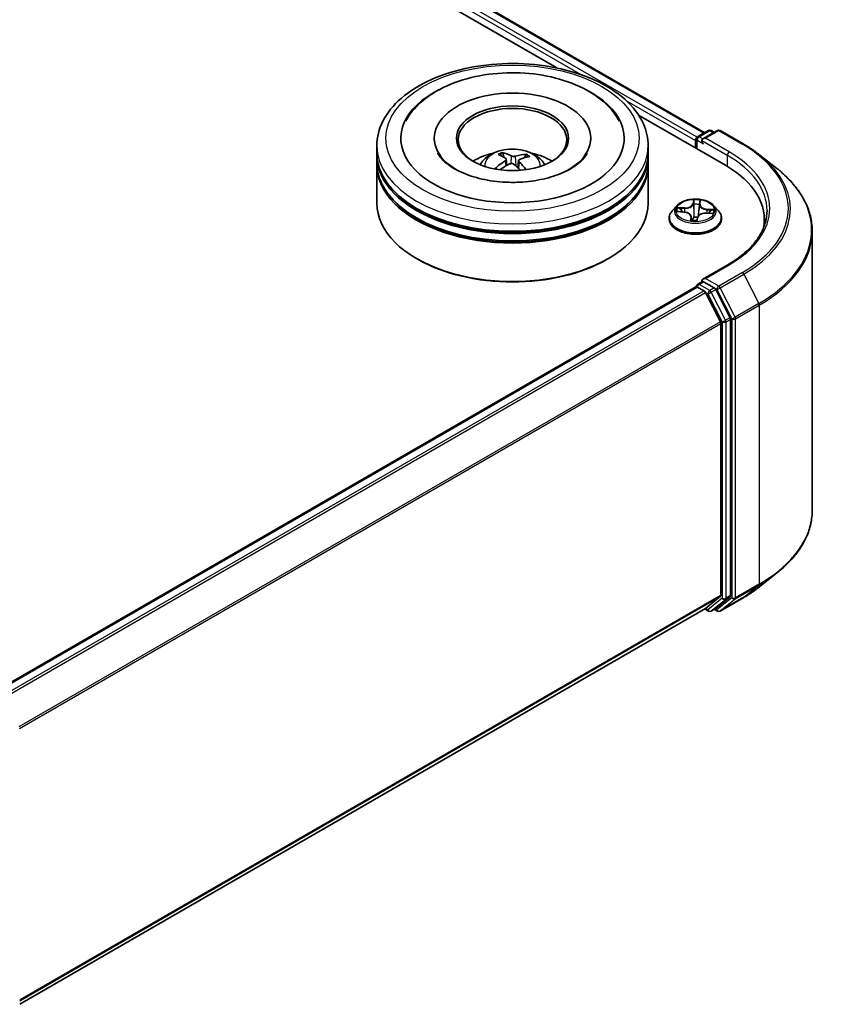
# Model space of a CAD drawing. Units: millimetres. Extents: x 0 to 7088, y 0 to 1264.
# Drawn here: x 84 to 95, y 97 to 111 of the extents above; entities that cross this region are included whole.
import ezdxf

# ---------------------------------------------------------------- set-up
doc = ezdxf.new("R2010")
doc.units = ezdxf.units.MM
doc.layers.add('Visible (ISO)', color=7, linetype='Continuous', lineweight=35)
doc.layers.add('Visible Narrow (ISO)', color=7, linetype='Continuous', lineweight=25)

msp = doc.modelspace()

# ---------------------------------------------------------------- linework, layer by layer
at = {"layer": 'Visible (ISO)'}
for p, q in [((59.66512, 128.89757), (93.24278, 109.5115)), ((59.5024, 128.7074), (91.20118, 110.4061)), ((92.32983, 109.75447), (93.5292, 109.06201)), ((93.14806, 109.45681), (93.29466, 109.54145)), ((93.41848, 109.5415), (93.2177, 109.42557)), ((93.33216, 109.54145), (93.37529, 109.51656)), ((93.45598, 109.5415), (93.78302, 109.35268)), ((88.71087, 109.23042), (88.71087, 109.33248)), ((89.50462, 109.43454), (89.50462, 109.41004)), ((91.66712, 109.43454), (91.66712, 109.41004)), ((92.46087, 109.23042), (92.46087, 109.33248)), ((93.11378, 109.40392), (93.11378, 109.30186)), ((93.12931, 109.42433), (93.12931, 109.29289)), ((88.71087, 109.09774), (88.71087, 109.1998)), ((90.46683, 109.17331), (90.45525, 109.22134)), ((90.76598, 109.19969), (90.75449, 109.16624)), ((92.46087, 109.09774), (92.46087, 109.1998)), ((94.00636, 109.20196), (94.24274, 109.01484)), ((88.71087, 108.53639), (88.71087, 109.06712)), ((90.50086, 109.14504), (90.50992, 109.06069)), ((90.67088, 109.12752), (90.66014, 109.02739)), ((92.46087, 108.53639), (92.46087, 109.06712)), ((92.85743, 108.50164), (92.79542, 108.43247)), ((93.17202, 108.51579), (93.16267, 108.42869)), ((93.17213, 108.5167), (93.17671, 108.55216)), ((93.37013, 108.50164), (93.43213, 108.43247)), ((92.8744, 108.41976), (92.95479, 108.41466)), ((93.26416, 108.3982), (93.34485, 108.39473)), ((92.75128, 108.32206), (92.75128, 108.32622)), ((93.05553, 108.35163), (93.06098, 108.30082)), ((93.13685, 108.30249), (93.14367, 108.33838)), ((93.47628, 108.32206), (93.47628, 108.32622)), ((94.06739, 108.31186), (94.06739, 108.22318)), ((94.72989, 108.14768), (94.72989, 104.29149)), ((89.27772, 107.76072), (89.26005, 107.77093)), ((91.89402, 107.76072), (91.9117, 107.77093)), ((93.56349, 107.68603), (93.2177, 107.48639)), ((93.14806, 107.41557), (93.21109, 107.45196)), ((93.37529, 107.36479), (93.22868, 107.44943)), ((83.40872, 101.77214), (93.12154, 107.37985)), ((93.12931, 107.38158), (93.12931, 107.38309)), ((93.14029, 107.37799), (93.23394, 107.32392)), ((93.46118, 106.89505), (93.25431, 107.30115)), ((93.59377, 106.95312), (93.39566, 107.34201)), ((93.46733, 106.8719), (93.46733, 103.11778)), ((93.59991, 103.11074), (93.59991, 106.92997)), ((94.00636, 103.23721), (94.24274, 103.42433)), ((93.25431, 102.93451), (93.46118, 103.10172)), ((93.39566, 102.93455), (93.59377, 103.09468)), ((93.45598, 102.89768), (93.78302, 103.08649)), ((83.77327, 97.46045), (93.25269, 102.9334)), ((93.24278, 102.92767), (93.29466, 102.89772)), ((93.33216, 102.89772), (93.39404, 102.93344)), ((93.41848, 102.89768), (93.37529, 102.92262))]:
    msp.add_line(p, q, dxfattribs=at)
for centre, start, end in [((93.16681, 109.42433), 120, 180), ((93.31341, 109.50898), 60, 120), ((93.43723, 109.50902), 60, 120), ((93.16681, 107.38309), 120, 180), ((93.31341, 102.93019), 240, 300), ((93.43723, 102.93015), 240, 300)]:
    msp.add_arc(centre, 0.0375, start, end, dxfattribs=at)
for centre, major_axis, ratio, start_param, end_param in [((90.58587, 109.43454), (1.54375, 0), 0.57735027, 2.28770637, 7.13707159), ((90.58587, 109.43454), (1.08125, 0), 0.57735027, 5.47106557, 10.23689769), ((90.58587, 109.41413), (-0.75, 0), 0.57735027, 2.37272528, 7.05205268), ((93.14029, 109.41923), (0.01875, 0.03248), 0.57735027, 0.86676374, 2.35619449), ((93.2552, 109.40392), (-0.05303, 0), 0.57735027, 4.71238898, 6.28318531), ((93.22868, 109.38861), (-0.01875, 0.03248), 0.57735027, 0.78539816, 2.35619449), ((90.58587, 109.1998), (1.875, 0), 0.57735027, 3.12745005, 6.29732791), ((90.58587, 109.23042), (-1.875, 0), 0.57735027, 0, 3.14159265), ((90.58587, 108.82217), (-0.75, 0), 0.57735027, 5.07628371, 5.53058844), ((90.60015, 108.48222), (0.36003, -0.72817), 0.4183613, 2.50116909, 2.74015338), ((90.57269, 108.46978), (-0.30695, 0.75208), 0.58454307, 5.67905974, 5.91804403), ((90.59594, 108.46816), (-0.46357, -0.66705), 0.71510582, 3.62995441, 3.8689387), ((90.57439, 108.48401), (0.49625, 0.64311), 0.56303829, 0.52055576, 0.75954005), ((90.58587, 108.82217), (-0.75, 0), 0.57735027, 3.89418952, 4.34849425), ((90.58587, 109.06712), (1.875, 0), 0.57735027, 3.12745005, 6.29732791), ((90.58587, 109.09774), (-1.875, 0), 0.57735027, 0, 3.14159265), ((90.59735, 108.4688), (-0.39371, -0.71052), 0.66367707, 4.01815443, 4.25713873), ((90.5758, 108.48465), (0.55727, 0.59102), 0.61446704, 1.03700243, 1.24401554), ((90.59905, 108.48303), (0.4167, -0.69729), 0.48390429, 2.06597328, 2.24606295), ((90.57159, 108.47059), (-0.24732, 0.77375), 0.51900008, 5.28956243, 5.50305194), ((92.22989, 108.31186), (1.8375, 0), 0.57735027, 6.17116049, 7.06858347), ((90.58587, 109.1998), (-1.85, 0), 0.57735027, 0.47828403, 2.66330862), ((90.58587, 108.53639), (1.875, 0), 0.57735027, 3.14159265, 6.28318531), ((90.58587, 109.06712), (-1.85, 0), 0.57735027, 0.47828403, 2.66330862), ((92.22989, 108.10773), (1.875, 0), 0.57735027, 0.15296584, 0.20062952), ((90.58587, 108.51598), (1.85, 0), 0.57735027, 3.92699082, 5.49778714), ((93.2552, 107.46474), (-0.05303, 0), 0.57735027, 4.71238898, 6.28318531), ((93.22868, 107.48005), (-0.01875, -0.03248), 0.57735027, 5.49778714, 6.12363721), ((93.14029, 107.34737), (-0.01875, 0.03248), 0.57735027, 5.49778714, 6.28318531), ((93.23394, 107.2933), (-0.01875, 0.03248), 0.57735027, 4.62172909, 5.49778714), ((93.37529, 107.33417), (0.01875, -0.03248), 0.57735027, 1.48013644, 2.35619449), ((93.44081, 106.88721), (-0.01875, 0.03248), 0.57735027, 3.92699082, 4.62172909), ((93.5734, 106.94528), (0.01875, -0.03248), 0.57735027, 0.78539816, 1.48013644), ((93.44081, 103.13309), (0.01875, -0.03248), 0.57735027, 0.09065989, 0.78539816), ((93.5734, 103.12605), (0.01875, -0.03248), 0.57735027, 0.09065989, 0.78539816), ((93.23394, 102.96587), (0.01875, -0.03248), 0.57735027, 0, 0.09065989), ((93.37529, 102.96592), (0.01875, -0.03248), 0.57735027, 0, 0.09065989)]:
    msp.add_ellipse(centre, major_axis=major_axis, ratio=ratio, start_param=start_param, end_param=end_param, dxfattribs=at)
msp.add_ellipse((90.58587, 109.43454), major_axis=(-0.775, 0), ratio=0.57735027, dxfattribs=at)
for points, knots in [([(88.71087, 109.33248), (88.71087, 109.44846), (88.73992, 109.56403), (88.85221, 109.78645), (88.93849, 109.89238), (89.16343, 110.08768), (89.30585, 110.17533), (89.62935, 110.31931), (89.81093, 110.37519), (90.19288, 110.4496), (90.39308, 110.4683), (90.79279, 110.46737), (90.99222, 110.44785), (91.3718, 110.37214), (91.55183, 110.31589), (91.87521, 110.17035), (92.01842, 110.08092), (92.25025, 109.87545), (92.33976, 109.75943), (92.43828, 109.53712), (92.46087, 109.43492), (92.46087, 109.33248)], [1.97556819, 1.97556819, 1.97556819, 1.97556819, 2.25917326, 2.25917326, 2.56237262, 2.56237262, 2.88963495, 2.88963495, 3.22091296, 3.22091296, 3.55038144, 3.55038144, 3.87899958, 3.87899958, 4.20850428, 4.20850428, 4.53979941, 4.53979941, 4.86667519, 4.86667519, 5.11716084, 5.11716084, 5.11716084, 5.11716084]), ([(89.10868, 109.66892), (89.1274, 109.70453), (89.14881, 109.73877), (89.2433, 109.86919), (89.33428, 109.95369), (89.55762, 110.10729), (89.69424, 110.17305), (89.99229, 110.27385), (90.15407, 110.30839), (90.48446, 110.34372), (90.6529, 110.34486), (90.98243, 110.31422), (91.14345, 110.2825), (91.44507, 110.18682), (91.58548, 110.12265), (91.82951, 109.96266), (91.93391, 109.86685), (92.03041, 109.72663), (92.04765, 109.69824), (92.06306, 109.66892)], [1.75090438, 1.75090438, 1.75090438, 1.75090438, 1.85233264, 1.85233264, 2.15456283, 2.15456283, 2.49707394, 2.49707394, 2.84380545, 2.84380545, 3.18666923, 3.18666923, 3.52937628, 3.52937628, 3.87578786, 3.87578786, 4.21957097, 4.21957097, 4.30307788, 4.30307788, 4.30307788, 4.30307788]), ([(93.78302, 109.35268), (93.79919, 109.34334), (93.81512, 109.33386), (93.84648, 109.31459), (93.8619, 109.30482), (93.89223, 109.28498), (93.90714, 109.27493), (93.93642, 109.25454), (93.95079, 109.24421), (93.97899, 109.22328), (93.99282, 109.21269), (94.00636, 109.20196)], [1.570796327, 1.570796327, 1.570796327, 1.570796327, 1.60184851, 1.60184851, 1.632900694, 1.632900694, 1.663952877, 1.663952877, 1.695005061, 1.695005061, 1.726057244, 1.726057244, 1.726057244, 1.726057244]), ([(90.45236, 108.82913), (90.33848, 108.83669), (90.22705, 108.85406), (90.02257, 108.90529), (89.92933, 108.93896), (89.77156, 109.01573), (89.7065, 109.05857), (89.60756, 109.14444), (89.57384, 109.18712), (89.5526, 109.22614), (89.55191, 109.22743), (89.55124, 109.22872)], [0, 0, 0, 0, 0.29486841, 0.29486841, 0.58566241, 0.58566241, 0.86918434, 0.86918434, 1.15178332, 1.15178332, 1.16148522, 1.16148522, 1.16148522, 1.16148522]), ([(90.13853, 109.06916), (90.15245, 109.09321), (90.16887, 109.11453), (90.21655, 109.16498), (90.25016, 109.18968), (90.32997, 109.23472), (90.37739, 109.25231), (90.47777, 109.27672), (90.53093, 109.28284), (90.63671, 109.2831), (90.6893, 109.27738), (90.79177, 109.25337), (90.84168, 109.23507), (90.93268, 109.18311), (90.97462, 109.15015), (91.01768, 109.09399), (91.02581, 109.08195), (91.03321, 109.06916)], [5.70031221, 5.70031221, 5.70031221, 5.70031221, 5.87715708, 5.87715708, 6.17451448, 6.17451448, 6.54977443, 6.54977443, 6.94419932, 6.94419932, 7.33403568, 7.33403568, 7.72830348, 7.72830348, 8.10260936, 8.10260936, 8.19668844, 8.19668844, 8.19668844, 8.19668844]), ([(90.44296, 109.23635), (90.44412, 109.23611), (90.44546, 109.23554), (90.44788, 109.23393), (90.44937, 109.23254), (90.45163, 109.22971), (90.45282, 109.22778), (90.45427, 109.22461), (90.45486, 109.22291), (90.45525, 109.22134)], [0.0145600729, 0.0145600729, 0.0145600729, 0.0145600729, 0.0187226824, 0.0187226824, 0.0234298311, 0.0234298311, 0.0280690561, 0.0280690561, 0.0318102328, 0.0318102328, 0.0318102328, 0.0318102328]), ([(91.6205, 109.22872), (91.59701, 109.18404), (91.55467, 109.13206), (91.43601, 109.03853), (91.36703, 108.99704), (91.20415, 108.92446), (91.1101, 108.89347), (90.905, 108.84717), (90.79364, 108.83224), (90.60466, 108.82336), (90.52798, 108.8241), (90.45236, 108.82913)], [4.89249703, 4.89249703, 4.89249703, 4.89249703, 5.22997549, 5.22997549, 5.5112334, 5.5112334, 5.7958514, 5.7958514, 6.0873901, 6.0873901, 6.28318531, 6.28318531, 6.28318531, 6.28318531]), ([(90.62504, 109.18682), (90.62078, 109.18556), (90.61564, 109.1846), (90.60485, 109.1837), (90.5992, 109.18375), (90.58892, 109.1847), (90.58362, 109.18567), (90.5755, 109.18807), (90.57239, 109.18931), (90.5698, 109.19066)], [0, 0, 0, 0, 0.0124997785, 0.0124997785, 0.0249995571, 0.0249995571, 0.0375236714, 0.0375236714, 0.0466766062, 0.0466766062, 0.0466766062, 0.0466766062]), ([(90.76598, 109.19969), (90.76651, 109.20119), (90.76729, 109.2028), (90.76918, 109.20574), (90.77069, 109.20748), (90.77355, 109.20995), (90.77542, 109.21111), (90.77844, 109.21234), (90.7801, 109.2127), (90.78151, 109.21276)], [0.0427285001, 0.0427285001, 0.0427285001, 0.0427285001, 0.0464696768, 0.0464696768, 0.0511089018, 0.0511089018, 0.0558160505, 0.0558160505, 0.05997866, 0.05997866, 0.05997866, 0.05997866]), ([(90.49349, 109.1561), (90.49644, 109.15408), (90.49875, 109.15149), (90.50114, 109.14574), (90.50121, 109.14257), (90.49945, 109.13657), (90.49748, 109.13334), (90.49241, 109.12812), (90.48975, 109.12604), (90.48683, 109.1242)], [0, 0, 0, 0, 0.0124997785, 0.0124997785, 0.0249995571, 0.0249995571, 0.0375236714, 0.0375236714, 0.0466766062, 0.0466766062, 0.0466766062, 0.0466766062]), ([(90.5467, 109.08015), (90.55096, 109.08229), (90.5561, 109.08401), (90.56689, 109.08586), (90.57254, 109.086), (90.58282, 109.08491), (90.58812, 109.08361), (90.59624, 109.08015), (90.59935, 109.07833), (90.60194, 109.0763)], [0, 0, 0, 0, 0.0124997785, 0.0124997785, 0.0249995571, 0.0249995571, 0.0375236714, 0.0375236714, 0.0466766062, 0.0466766062, 0.0466766062, 0.0466766062]), ([(90.67825, 109.11087), (90.6753, 109.11377), (90.67299, 109.11712), (90.6706, 109.12382), (90.67053, 109.12718), (90.67229, 109.13304), (90.67426, 109.13594), (90.67933, 109.1401), (90.68199, 109.1416), (90.68491, 109.14276)], [0, 0, 0, 0, 0.0124997785, 0.0124997785, 0.0249995571, 0.0249995571, 0.0375236714, 0.0375236714, 0.0466766062, 0.0466766062, 0.0466766062, 0.0466766062]), ([(90.34693, 109.01589), (90.34817, 109.01703), (90.34967, 109.0181), (90.35245, 109.0195), (90.35422, 109.01999), (90.35702, 109.02008), (90.35855, 109.01972), (90.36011, 109.01879), (90.36057, 109.01843), (90.36099, 109.01801)], [0.0145600729, 0.0145600729, 0.0145600729, 0.0145600729, 0.0187226824, 0.0187226824, 0.0234298311, 0.0234298311, 0.0280690561, 0.0280690561, 0.0300012158, 0.0300012158, 0.0300012158, 0.0300012158]), ([(90.37778, 109.00353), (90.37719, 109.00397), (90.37661, 109.00442), (90.3733, 109.007), (90.37068, 109.00916), (90.36566, 109.01355), (90.36327, 109.01577), (90.361, 109.01802)], [4.72847766, 4.72847766, 4.72847766, 4.72847766, 4.739983211, 4.739983211, 4.794596175, 4.794596175, 4.849209139, 4.849209139, 4.849209139, 4.849209139]), ([(94.72989, 108.14768), (94.72989, 108.21013), (94.72306, 108.27258), (94.69592, 108.39626), (94.67562, 108.45747), (94.62204, 108.57758), (94.58877, 108.63647), (94.50997, 108.75102), (94.46444, 108.80668), (94.36193, 108.91396), (94.30496, 108.96559), (94.24274, 109.01484)], [3.926990817, 3.926990817, 3.926990817, 3.926990817, 4.053018266, 4.053018266, 4.179045715, 4.179045715, 4.305073165, 4.305073165, 4.431100614, 4.431100614, 4.557128063, 4.557128063, 4.557128063, 4.557128063]), ([(93.37013, 108.50164), (93.35479, 108.51875), (93.33531, 108.53376), (93.28935, 108.55961), (93.26257, 108.57025), (93.20511, 108.58578), (93.17444, 108.59068), (93.11227, 108.59446), (93.08078, 108.59335), (93.01986, 108.58524), (92.99044, 108.57823), (92.93635, 108.55873), (92.91172, 108.54621), (92.87825, 108.52224), (92.86703, 108.51235), (92.85743, 108.50164)], [3.71104129, 3.71104129, 3.71104129, 3.71104129, 4.03205422, 4.03205422, 4.36648282, 4.36648282, 4.69956027, 4.69956027, 5.03087371, 5.03087371, 5.36260962, 5.36260962, 5.69658758, 5.69658758, 5.89750072, 5.89750072, 5.89750072, 5.89750072]), ([(93.17213, 108.5167), (93.17212, 108.51664), (93.17211, 108.51658), (93.1721, 108.51646), (93.17209, 108.5164), (93.17208, 108.51627), (93.17207, 108.51621), (93.17206, 108.51609), (93.17205, 108.51603), (93.17204, 108.51591), (93.17203, 108.51585), (93.17202, 108.51579)], [0.0174532925, 0.0174532925, 0.0174532925, 0.0174532925, 0.0199583681, 0.0199583681, 0.0224634438, 0.0224634438, 0.0249685194, 0.0249685194, 0.027473595, 0.027473595, 0.0299786707, 0.0299786707, 0.0299786707, 0.0299786707]), ([(92.79542, 108.43247), (92.78984, 108.42623), (92.78471, 108.41979), (92.77547, 108.40651), (92.77135, 108.39967), (92.76419, 108.38565), (92.76116, 108.37847), (92.75626, 108.36385), (92.7544, 108.35641), (92.75191, 108.34138), (92.75128, 108.3338), (92.75128, 108.32622)], [5.897500721, 5.897500721, 5.897500721, 5.897500721, 5.993014044, 5.993014044, 6.088527366, 6.088527366, 6.184040689, 6.184040689, 6.279554011, 6.279554011, 6.375067333, 6.375067333, 6.375067333, 6.375067333]), ([(93.05553, 108.35163), (93.05481, 108.35837), (93.05244, 108.36497), (93.04489, 108.37721), (93.03973, 108.38287), (93.02719, 108.39297), (93.0198, 108.39743), (93.00335, 108.40494), (92.99429, 108.40799), (92.97513, 108.41253), (92.96504, 108.41401), (92.95479, 108.41466)], [3.29537804, 3.29537804, 3.29537804, 3.29537804, 3.57528957, 3.57528957, 3.8552011, 3.8552011, 4.13511263, 4.13511263, 4.41502416, 4.41502416, 4.69493569, 4.69493569, 4.69493569, 4.69493569]), ([(93.26416, 108.3982), (93.25288, 108.39869), (93.24149, 108.39817), (93.21946, 108.39515), (93.20882, 108.39266), (93.18921, 108.38588), (93.18025, 108.38159), (93.16478, 108.37148), (93.15827, 108.36566), (93.14841, 108.35279), (93.14507, 108.34572), (93.14367, 108.33838)], [4.72984227, 4.72984227, 4.72984227, 4.72984227, 5.03702022, 5.03702022, 5.34419817, 5.34419817, 5.65137612, 5.65137612, 5.95855407, 5.95855407, 6.26573201, 6.26573201, 6.26573201, 6.26573201]), ([(93.47628, 108.32622), (93.47628, 108.3338), (93.47565, 108.34138), (93.47316, 108.35641), (93.47129, 108.36385), (93.46639, 108.37847), (93.46336, 108.38565), (93.45621, 108.39967), (93.45209, 108.40651), (93.44284, 108.41979), (93.43772, 108.42623), (93.43213, 108.43247)], [3.23347468, 3.23347468, 3.23347468, 3.23347468, 3.328988002, 3.328988002, 3.424501325, 3.424501325, 3.520014647, 3.520014647, 3.615527969, 3.615527969, 3.711041292, 3.711041292, 3.711041292, 3.711041292]), ([(94.10489, 108.43433), (94.10489, 108.37992), (94.09749, 108.3255), (94.06788, 108.21754), (94.04565, 108.16401), (93.98656, 108.05902), (93.9497, 108.00757), (93.86196, 107.90815), (93.81109, 107.86019), (93.69652, 107.76915), (93.63282, 107.72606), (93.56349, 107.68603)], [2.35619449, 2.35619449, 2.35619449, 2.35619449, 2.513274123, 2.513274123, 2.670353756, 2.670353756, 2.827433388, 2.827433388, 2.984513021, 2.984513021, 3.141592654, 3.141592654, 3.141592654, 3.141592654]), ([(92.75128, 108.32206), (92.75128, 108.29971), (92.75717, 108.27742), (92.78003, 108.23471), (92.79739, 108.21438), (92.84223, 108.17751), (92.87008, 108.16113), (92.93306, 108.13438), (92.96823, 108.12405), (93.04218, 108.11044), (93.08093, 108.10716), (93.15821, 108.10788), (93.19673, 108.11189), (93.26977, 108.12684), (93.30428, 108.13778), (93.3659, 108.16571), (93.39298, 108.1827), (93.43669, 108.22125), (93.45339, 108.24282), (93.47201, 108.28397), (93.47628, 108.303), (93.47628, 108.32206)], [0.09188203, 0.09188203, 0.09188203, 0.09188203, 0.3915926, 0.3915926, 0.70400359, 0.70400359, 1.02849663, 1.02849663, 1.35422457, 1.35422457, 1.67897504, 1.67897504, 2.00332989, 2.00332989, 2.32816399, 2.32816399, 2.65396139, 2.65396139, 2.97787644, 2.97787644, 3.23347468, 3.23347468, 3.23347468, 3.23347468]), ([(93.05343, 108.30322), (93.05342, 108.30322), (93.0535, 108.30309), (93.05406, 108.30253), (93.05463, 108.30202), (93.05591, 108.30161), (93.0562, 108.30154), (93.05649, 108.30149)], [0.01717620261, 0.01717620261, 0.01717620261, 0.01717620261, 0.02108026086, 0.02108026086, 0.02529726779, 0.02529726779, 0.02635032608, 0.02635032608, 0.02635032608, 0.02635032608]), ([(93.05649, 108.30149), (93.0613, 108.30074), (93.06617, 108.30009), (93.07599, 108.29897), (93.08094, 108.29851), (93.09091, 108.29778), (93.09592, 108.29751), (93.10597, 108.29718), (93.111, 108.29711), (93.12108, 108.29717), (93.12611, 108.29729), (93.13112, 108.29752)], [1.399972111, 1.399972111, 1.399972111, 1.399972111, 1.468204075, 1.468204075, 1.53643604, 1.53643604, 1.604668004, 1.604668004, 1.672899969, 1.672899969, 1.741131934, 1.741131934, 1.741131934, 1.741131934]), ([(93.13462, 108.29882), (93.13449, 108.29872), (93.13435, 108.29861), (93.13402, 108.2984), (93.13384, 108.29829), (93.13342, 108.29808), (93.13319, 108.29797), (93.13268, 108.29779), (93.1324, 108.29771), (93.13179, 108.29758), (93.13146, 108.29754), (93.13112, 108.29752)], [0, 0, 0, 0, 0.00035956371, 0.00035956371, 0.00071912742, 0.00071912742, 0.00107869113, 0.00107869113, 0.00143825484, 0.00143825484, 0.00179781855, 0.00179781855, 0.00179781855, 0.00179781855]), ([(93.13462, 108.29882), (93.13484, 108.29899), (93.13505, 108.29918), (93.13546, 108.29961), (93.13566, 108.29985), (93.13601, 108.30035), (93.13617, 108.30062), (93.13644, 108.30116), (93.13655, 108.30143), (93.13673, 108.30197), (93.1368, 108.30224), (93.13685, 108.30249)], [0, 0, 0, 0, 0.00024176717, 0.00024176717, 0.00048353434, 0.00048353434, 0.00072530152, 0.00072530152, 0.00096706869, 0.00096706869, 0.00120883586, 0.00120883586, 0.00120883586, 0.00120883586]), ([(93.21109, 107.45196), (93.2127, 107.45289), (93.2154, 107.45339), (93.22173, 107.45264), (93.22533, 107.45137), (93.22868, 107.44943)], [0.038953354, 0.038953354, 0.038953354, 0.038953354, 0.0503345484, 0.0503345484, 0.0617157428, 0.0617157428, 0.0617157428, 0.0617157428]), ([(94.72989, 104.29149), (94.72989, 104.22904), (94.72306, 104.16659), (94.69592, 104.04292), (94.67562, 103.9817), (94.62204, 103.86159), (94.58877, 103.8027), (94.50997, 103.68815), (94.46444, 103.63249), (94.36193, 103.52521), (94.30496, 103.47358), (94.24274, 103.42433)], [2.35619449, 2.35619449, 2.35619449, 2.35619449, 2.482221939, 2.482221939, 2.608249389, 2.608249389, 2.734276838, 2.734276838, 2.860304287, 2.860304287, 2.986331736, 2.986331736, 2.986331736, 2.986331736]), ([(93.78302, 103.08649), (93.79919, 103.09583), (93.81512, 103.10531), (93.84648, 103.12458), (93.8619, 103.13435), (93.89223, 103.15419), (93.90714, 103.16424), (93.93642, 103.18463), (93.95079, 103.19496), (93.97899, 103.21589), (93.99282, 103.22649), (94.00636, 103.23721)], [3.141592654, 3.141592654, 3.141592654, 3.141592654, 3.172644837, 3.172644837, 3.203697021, 3.203697021, 3.234749204, 3.234749204, 3.265801387, 3.265801387, 3.296853571, 3.296853571, 3.296853571, 3.296853571])]:
    msp.add_open_spline(points, degree=3, knots=knots, dxfattribs=at)
at = {"layer": 'Visible Narrow (ISO)'}
for p, q in [((59.5262, 128.79572), (91.54028, 110.31238)), ((93.13967, 109.45021), (59.55272, 128.84164)), ((59.64637, 128.89571), (93.2318, 109.50516)), ((92.16074, 109.95416), (93.11378, 109.40392)), ((93.16681, 109.45495), (93.31341, 109.5396)), ((93.2177, 109.42557), (93.16681, 109.45495)), ((93.2552, 109.43454), (93.43723, 109.53964)), ((93.31341, 109.5396), (93.3643, 109.51021)), ((93.43723, 109.53964), (93.76427, 109.35082)), ((93.14029, 109.28655), (93.14029, 109.40903)), ((93.14029, 109.40903), (93.22868, 109.35799)), ((93.20217, 109.40392), (93.55572, 109.1998)), ((93.58224, 109.24573), (93.2552, 109.43454)), ((90.5698, 109.19066), (90.56159, 109.08495)), ((90.62504, 109.18682), (90.63302, 109.05106)), ((93.55572, 109.1998), (93.55572, 109.04639)), ((90.48683, 109.1242), (90.49179, 109.05041)), ((90.67825, 109.11087), (90.6704, 109.01803)), ((93.08838, 108.58228), (93.07774, 108.52635)), ((93.08393, 108.5213), (93.09062, 108.55646)), ((93.08393, 108.5213), (93.09296, 108.43598)), ((93.17833, 108.521), (93.18558, 108.57711)), ((92.85752, 108.41967), (92.9544, 108.41353)), ((92.96367, 108.4716), (92.86648, 108.47579)), ((92.90211, 108.46599), (92.9632, 108.46336)), ((92.9632, 108.46336), (92.96283, 108.41398)), ((93.26389, 108.39706), (93.36107, 108.39288)), ((93.27248, 108.44691), (93.27194, 108.39787)), ((93.27248, 108.44691), (93.33338, 108.44305)), ((93.37003, 108.449), (93.27316, 108.45514)), ((93.04923, 108.34767), (93.04198, 108.29156)), ((93.05088, 108.30747), (93.05543, 108.34274)), ((93.05543, 108.34274), (93.05988, 108.30098)), ((93.13918, 108.28639), (93.14981, 108.34232)), ((93.2552, 107.49536), (93.58224, 107.68418)), ((93.76427, 107.57908), (93.43723, 107.39026)), ((93.4576, 107.36749), (93.78464, 107.5563)), ((93.78464, 107.5563), (93.99151, 107.15021)), ((93.16681, 107.41371), (93.22868, 107.44943)), ((93.31341, 107.32907), (93.16681, 107.41371)), ((93.43723, 107.39026), (93.2552, 107.49536)), ((83.41972, 101.76581), (93.14029, 107.37799)), ((93.23394, 107.32392), (83.51337, 101.71175)), ((83.54328, 101.69448), (93.25431, 107.30115)), ((93.2537, 107.30231), (93.2869, 107.28314)), ((93.2869, 107.28314), (93.48501, 106.89425)), ((93.37529, 107.36479), (93.31341, 107.32907)), ((93.33378, 107.30629), (93.39566, 107.34201)), ((93.5319, 106.9174), (93.33378, 107.30629)), ((93.37529, 107.36479), (93.41072, 107.34434)), ((93.41072, 107.34434), (93.61759, 106.93824)), ((93.66448, 106.96139), (93.4576, 107.36749)), ((93.99151, 107.15021), (93.66448, 106.96139)), ((93.67062, 106.93824), (93.99766, 107.12706)), ((93.99766, 107.12706), (93.99766, 103.27087)), ((93.46118, 106.89505), (83.76256, 101.29555)), ((83.7722, 101.27442), (93.46733, 106.8719)), ((93.48501, 106.89425), (93.48501, 103.07502)), ((93.59377, 106.95312), (93.5319, 106.9174)), ((93.53804, 106.89425), (93.59991, 106.92997)), ((93.53804, 103.07502), (93.53804, 106.89425)), ((93.61759, 106.93824), (93.61759, 103.08206)), ((93.67062, 103.08206), (93.67062, 106.93824)), ((93.66448, 103.066), (93.99151, 103.25482)), ((93.99766, 103.27087), (93.67062, 103.08206)), ((93.78464, 103.0876), (93.99151, 103.25482)), ((93.46733, 103.11778), (83.77327, 97.52091)), ((83.77327, 97.50841), (93.46118, 103.10172)), ((93.48501, 103.07502), (93.2869, 102.91489)), ((93.33378, 102.89883), (93.5319, 103.05896)), ((93.61759, 103.08206), (93.41072, 102.91484)), ((93.78464, 103.0876), (93.4576, 102.89879)), ((93.4576, 102.89879), (93.66448, 103.066)), ((93.5319, 103.05896), (93.59377, 103.09468)), ((93.59991, 103.11074), (93.53804, 103.07502)), ((93.25431, 102.93451), (83.77327, 97.46063)), ((93.2869, 102.91489), (93.2537, 102.93405)), ((93.39566, 102.93455), (93.33378, 102.89883)), ((93.41072, 102.91484), (93.38627, 102.92896))]:
    msp.add_line(p, q, dxfattribs=at)
for centre, major_axis in [((90.58587, 109.43454), (1.75, 0)), ((93.11378, 108.43433), (-0.26768, 0))]:
    msp.add_ellipse(centre, major_axis=major_axis, ratio=0.57735027, dxfattribs=at)
for centre, major_axis, ratio, start_param, end_param in [((93.16681, 109.42433), (0.01875, 0.03248), 0.57735027, 0.78539816, 2.35619449), ((93.16681, 109.42433), (-0.01875, 0.03248), 0.57735027, 5.49778714, 6.28318531), ((93.31341, 109.50898), (-0.01875, 0.03248), 0.57735027, 5.49778714, 6.28318531), ((93.31341, 109.50898), (0.01875, 0.03248), 0.57735027, 0, 0.78539816), ((93.43723, 109.50902), (-0.01875, 0.03248), 0.57735027, 5.49778714, 6.28318531), ((93.43723, 109.50902), (0.01875, 0.03248), 0.57735027, 0, 0.78539816), ((90.58587, 109.33248), (-1.875, 0), 0.57735027, 0, 3.14159265), ((93.16681, 109.42433), (-0.0375, 0), 0.57735027, 0, 0.78539816), ((93.76427, 109.32021), (0.01875, 0.03248), 0.57735027, 0, 0.78539816), ((92.22989, 108.46495), (2.16994, 0), 0.57735027, 5.49778714, 7.06858347), ((90.58587, 109.05997), (-0.38361, 0), 0.57735027, 3.07614718, 6.34863078), ((90.58587, 109.0984), (-0.27842, 0), 0.57735027, 5.25140132, 5.50400668), ((90.58587, 109.09212), (0.25914, 0), 0.57735027, 2.09908694, 2.3126101), ((90.58587, 109.09212), (0.25914, 0), 0.57735027, 0.60127021, 0.80233942), ((90.58587, 109.0984), (-0.27842, 0), 0.57735027, 3.68060499, 3.93321035), ((93.58224, 109.21511), (0.01875, 0.03248), 0.57735027, 0.78539816, 2.35619449), ((92.22989, 108.43433), (1.875, 0), 0.57735027, 0, 0.78539816), ((92.22989, 108.46495), (1.9125, 0), 0.57735027, 5.49778714, 7.06858347), ((92.22989, 108.45393), (2.19874, 0), 0.57735027, 5.49778714, 6.91332255), ((90.58587, 109.0984), (0.27842, 0), 0.57735027, 3.68060499, 3.74559182), ((92.22989, 108.16728), (2.49131, 0), 0.57735027, 5.49778714, 6.91332255), ((93.11378, 108.42504), (-0.28864, 0), 0.57735027, 5.8056187, 9.90234457), ((92.97161, 108.52842), (0.113, 0), 0.57735027, 4.63796025, 6.17384999), ((92.97161, 108.53308), (0.10677, 0), 0.57735027, 4.63796025, 6.17384999), ((93.07774, 108.52125), (0.00614, -0.00117), 0.81162115, 0.24037436, 1.72390422), ((93.11378, 108.43433), (-0.25751, 0), 0.57735027, 4.42982243, 4.81119148), ((93.09655, 108.52093), (-0.00625, -0.00019), 0.15499505, 4.78651725, 6.14194037), ((93.09681, 108.55651), (-0.00624, 0.00029), 0.36511035, 0.1499489, 1.54513107), ((93.11378, 108.40599), (0.20152, 0), 0.57735027, 1.29901412, 1.65881448), ((93.16637, 108.51722), (0.00621, -0.0007), 0.1655908, 0.38842605, 1.34511637), ((93.28481, 108.51176), (-0.113, 0), 0.57735027, 6.22128195, 7.74464632), ((93.17047, 108.55259), (0.00621, -0.00074), 0.36010416, 4.89889858, 6.25665493), ((93.17833, 108.5159), (-0.0062, 0.0008), 0.81423608, 4.81716485, 6.28318531), ((93.28481, 108.51641), (-0.10677, 0), 0.57735027, 6.20875657, 7.74464632), ((93.11378, 108.33734), (-0.35846, 0), 0.57735027, 5.8056187, 9.90234457), ((93.11378, 108.43433), (-0.25751, 0), 0.57735027, 6.00061876, 6.3819878), ((92.90164, 108.46285), (-0.00328, -0.00532), 0.22692411, 4.22708318, 5.62226535), ((93.11378, 108.40599), (-0.20152, 0), 0.57735027, 6.0114031, 6.18580288), ((92.92505, 108.43862), (-0.0055, -0.00298), 0.42677675, 4.40314205, 5.75856517), ((92.9544, 108.40842), (0.0004, 0.00624), 0.08909416, 0, 0.61830578), ((92.94275, 108.35225), (0.10677, 0), 0.57735027, 6.20875657, 7.74464632), ((92.96367, 108.4665), (-0.00027, -0.00624), 0.06071471, 3.75837988, 5.24190974), ((93.09915, 108.43604), (-0.00625, -0.00019), 0.15495098, 4.79089542, 6.14194137), ((93.25595, 108.33559), (-0.10677, 0), 0.57735027, 4.63796025, 6.17384999), ((93.15686, 108.43297), (0.00621, -0.0007), 0.16554637, 0.0573029, 1.34073927), ((93.26389, 108.39196), (0.00027, 0.00624), 0.06071471, 0, 0.61678722), ((93.27316, 108.45003), (-0.0004, -0.00624), 0.08909416, 3.75989843, 5.2434283), ((93.30894, 108.4182), (0.00538, -0.00319), 0.4925405, 0.3776754, 1.73309853), ((93.11378, 108.40599), (0.20152, 0), 0.57735027, 6.19755808, 6.37120346), ((93.3327, 108.43992), (-0.00282, 0.00558), 0.35210525, 3.72596322, 5.12114539), ((93.11378, 108.43433), (0.25751, 0), 0.57735027, 6.00061876, 6.3819878), ((93.11378, 108.32622), (-0.3625, 0), 0.57735027, 0, 3.14159265), ((93.11378, 108.32206), (0.3625, 0), 0.57735027, 3.14159265, 6.28318531), ((93.11378, 108.43433), (0.25751, 0), 0.57735027, 4.42982243, 4.81119148), ((93.04923, 108.34256), (0.0062, -0.0008), 0.81423608, 0.19204233, 1.6755722), ((93.05709, 108.30764), (0.00168, -0.00602), 0.99346509, 4.47011678, 5.86529895), ((92.94275, 108.34759), (0.113, 0), 0.57735027, 6.20875657, 6.34508866), ((93.09476, 108.3417), (-0.0062, 0.00082), 0.12833614, 4.87868071, 5.87629154), ((93.09476, 108.3417), (0.00575, -0.00245), 0.450081, 3.59665689, 4.81960857), ((93.11378, 108.27366), (-0.1211, 0), 0.57735027, 4.4572909, 4.87780262), ((93.09476, 108.3417), (-0.0006, 0.00622), 0.13444461, 1.40944522, 2.03092724), ((93.11378, 108.27142), (0.11844, 0), 0.57735027, 1.31690161, 1.73620997), ((93.13075, 108.30373), (0.00027, -0.00624), 0.99952129, 0, 0.62623294), ((93.14981, 108.33721), (-0.00614, 0.00117), 0.81162115, 4.86549688, 6.28318531), ((92.22989, 108.14768), (2.5, 0), 0.57735027, 5.49778714, 6.28318531), ((93.58224, 107.65356), (-0.01875, 0.03248), 0.57735027, 5.49778714, 6.28318531), ((93.76427, 107.54846), (0.01875, -0.03248), 0.57735027, 1.48013644, 2.35619449), ((93.16681, 107.38309), (0.01875, 0.03248), 0.57735027, 0.78539816, 2.06167901), ((93.16681, 107.38309), (-0.01875, 0.03248), 0.57735027, 5.49778714, 6.28318531), ((93.16681, 107.38309), (-0.0375, 0), 0.57735027, 0, 0.07012361), ((93.31341, 107.29845), (0.01875, 0.03248), 0.57735027, 0.78539816, 2.35619449), ((93.31341, 107.29845), (-0.03341, -0.01702), 0.07392213, 0.61742098, 2.18821731), ((93.31341, 107.29845), (-0.01875, 0.03248), 0.57735027, 4.62172909, 5.49778714), ((93.43723, 107.35965), (0.01875, 0.03248), 0.57735027, 0.78539816, 2.35619449), ((93.43723, 107.35965), (-0.03341, -0.01702), 0.07392213, 0.61742098, 2.18821731), ((93.43723, 107.35965), (-0.01875, 0.03248), 0.57735027, 4.62172909, 5.49778714), ((93.97114, 107.14237), (-0.01875, 0.03248), 0.57735027, 3.92699082, 4.62172909), ((93.51152, 106.90956), (0.03341, 0.01702), 0.07392213, 3.75901364, 5.32980996), ((93.51152, 106.90956), (-0.0375, 0), 0.57735027, 0.78539816, 2.35619449), ((93.51152, 106.90956), (-0.01875, 0.03248), 0.57735027, 3.92699082, 4.62172909), ((93.64411, 106.95355), (0.03341, 0.01702), 0.07392213, 3.75901364, 5.32980996), ((93.64411, 106.95355), (-0.0375, 0), 0.57735027, 0.78539816, 2.35619449), ((93.64411, 106.95355), (-0.01875, 0.03248), 0.57735027, 3.92699082, 4.62172909), ((92.22989, 104.29149), (2.5, 0), 0.57735027, 5.49778714, 6.28318531), ((92.22989, 104.27189), (2.49131, 0), 0.57735027, 5.49778714, 5.65304806), ((92.22989, 103.98524), (-2.19874, 0), 0.57735027, 2.35619449, 2.51145541), ((93.97114, 103.28618), (0.01875, -0.03248), 0.57735027, 0.09065989, 0.78539816), ((93.51152, 103.09033), (0.0375, 0), 0.57735027, 3.92699082, 5.49778714), ((93.51152, 103.09033), (0.02357, -0.02916), 0.8131434, 4.58504495, 6.15584128), ((93.51152, 103.09033), (0.01875, -0.03248), 0.57735027, 0.09065989, 0.78539816), ((93.64411, 103.09737), (0.0375, 0), 0.57735027, 3.92699082, 5.49778714), ((93.64411, 103.09737), (0.02357, -0.02916), 0.8131434, 4.58504495, 6.15584128), ((93.64411, 103.09737), (0.01875, -0.03248), 0.57735027, 0.09065989, 0.78539816), ((93.76427, 103.11897), (0.01875, -0.03248), 0.57735027, 0, 0.09065989), ((93.31341, 102.93019), (-0.01875, -0.03248), 0.57735027, 5.49778714, 6.28318531), ((93.31341, 102.93019), (0.02357, -0.02916), 0.8131434, 4.58504495, 6.15584128), ((93.31341, 102.93019), (0.01875, -0.03248), 0.57735027, 0, 0.09065989), ((93.43723, 102.93015), (0.02357, -0.02916), 0.8131434, 4.58504495, 6.15584128), ((93.43723, 102.93015), (-0.01875, -0.03248), 0.57735027, 5.49778714, 6.28318531), ((93.43723, 102.93015), (0.01875, -0.03248), 0.57735027, 0, 0.09065989)]:
    msp.add_ellipse(centre, major_axis=major_axis, ratio=ratio, start_param=start_param, end_param=end_param, dxfattribs=at)
for points, knots in [([(93.09654, 108.55424), (93.09666, 108.55633), (93.09658, 108.5584), (93.09599, 108.5636), (93.09527, 108.5666), (93.09357, 108.57186), (93.09264, 108.57416), (93.09059, 108.57848), (93.08948, 108.58049), (93.08838, 108.58228)], [0, 0, 0, 0, 0.0059340385, 0.0059340385, 0.0154285, 0.0154285, 0.0237449879, 0.0237449879, 0.0323943032, 0.0323943032, 0.0323943032, 0.0323943032]), ([(93.08838, 108.58228), (93.08876, 108.58035), (93.08915, 108.5783), (93.08985, 108.57406), (93.09016, 108.57189), (93.09066, 108.56708), (93.09084, 108.56442), (93.09085, 108.55995), (93.09078, 108.5582), (93.09062, 108.55646)], [-0.0323943032, -0.0323943032, -0.0323943032, -0.0323943032, -0.0237449879, -0.0237449879, -0.0154285, -0.0154285, -0.0059340385, -0.0059340385, 0, 0, 0, 0]), ([(93.09062, 108.55646), (93.09035, 108.55084), (93.0902, 108.54493), (93.09011, 108.53293), (93.09018, 108.52684), (93.09037, 108.52088)], [0, 0, 0, 0, 0.014491423, 0.014491423, 0.0289828459, 0.0289828459, 0.0289828459, 0.0289828459]), ([(93.09037, 108.52088), (93.0908, 108.50673), (93.09123, 108.49258), (93.09209, 108.46428), (93.09253, 108.45013), (93.09296, 108.43598)], [0, 0, 0, 0, 0.0343899271, 0.0343899271, 0.0687798542, 0.0687798542, 0.0687798542, 0.0687798542]), ([(93.09606, 108.52188), (93.0959, 108.5273), (93.09587, 108.53284), (93.09603, 108.54376), (93.09623, 108.54913), (93.09654, 108.55424)], [-0.0289828459, -0.0289828459, -0.0289828459, -0.0289828459, -0.014491423, -0.014491423, 0, 0, 0, 0]), ([(93.09863, 108.43699), (93.0982, 108.45114), (93.09777, 108.46528), (93.09692, 108.49358), (93.09649, 108.50773), (93.09606, 108.52188)], [-0.0687798542, -0.0687798542, -0.0687798542, -0.0687798542, -0.0343899271, -0.0343899271, 0, 0, 0, 0]), ([(93.16788, 108.51806), (93.16629, 108.50402), (93.16471, 108.48998), (93.16155, 108.46189), (93.15997, 108.44785), (93.15838, 108.43381)], [-0.0687798542, -0.0687798542, -0.0687798542, -0.0687798542, -0.0343899271, -0.0343899271, 0, 0, 0, 0]), ([(93.17136, 108.55026), (93.17082, 108.5452), (93.17026, 108.53988), (93.16909, 108.52902), (93.16848, 108.52348), (93.16788, 108.51806)], [-0.0289828459, -0.0289828459, -0.0289828459, -0.0289828459, -0.0145850634, -0.0145850634, 0, 0, 0, 0]), ([(93.18558, 108.57711), (93.18357, 108.5751), (93.18153, 108.57278), (93.17721, 108.56681), (93.17501, 108.56302), (93.17242, 108.55607), (93.17167, 108.55322), (93.17136, 108.55026)], [-0.0003383294, -0.0003383294, -0.0003383294, -0.0003383294, 0.0102009359, 0.0102009359, 0.0236501899, 0.0236501899, 0.0320559737, 0.0320559737, 0.0320559737, 0.0320559737]), ([(93.17671, 108.55216), (93.17702, 108.55453), (93.17752, 108.55688), (93.17919, 108.56293), (93.18053, 108.56648), (93.18315, 108.5724), (93.18437, 108.57485), (93.18558, 108.57711)], [-0.0317370435, -0.0317370435, -0.0317370435, -0.0317370435, -0.0236501899, -0.0236501899, -0.0102009359, -0.0102009359, 0.0003383294, 0.0003383294, 0.0003383294, 0.0003383294]), ([(92.8839, 108.41916), (92.88124, 108.41997), (92.87852, 108.4205), (92.87284, 108.42109), (92.86986, 108.42113), (92.86376, 108.42074), (92.86063, 108.4203), (92.85752, 108.41967)], [0.0075992959, 0.0075992959, 0.0075992959, 0.0075992959, 0.0154285, 0.0154285, 0.0237449879, 0.0237449879, 0.0323943032, 0.0323943032, 0.0323943032, 0.0323943032]), ([(92.85752, 108.41967), (92.86086, 108.41989), (92.86423, 108.42001), (92.86987, 108.41997), (92.87214, 108.4199), (92.8744, 108.41976)], [-0.0323943032, -0.0323943032, -0.0323943032, -0.0323943032, -0.0237449879, -0.0237449879, -0.01786049, -0.01786049, -0.01786049, -0.01786049]), ([(92.90211, 108.46599), (92.8992, 108.46695), (92.89618, 108.46795), (92.88825, 108.47049), (92.8833, 108.47196), (92.87435, 108.47422), (92.8704, 108.47509), (92.86648, 108.47579)], [-0.0320559737, -0.0320559737, -0.0320559737, -0.0320559737, -0.0236501899, -0.0236501899, -0.0102009359, -0.0102009359, 0.0003383294, 0.0003383294, 0.0003383294, 0.0003383294]), ([(92.86648, 108.47579), (92.86995, 108.47462), (92.87346, 108.47315), (92.88142, 108.46928), (92.88582, 108.46676), (92.89294, 108.46243), (92.89566, 108.46071), (92.89831, 108.45911)], [-0.0003383294, -0.0003383294, -0.0003383294, -0.0003383294, 0.0102009359, 0.0102009359, 0.0236501899, 0.0236501899, 0.0320559737, 0.0320559737, 0.0320559737, 0.0320559737]), ([(92.89831, 108.45911), (92.90285, 108.45636), (92.90699, 108.4531), (92.91421, 108.44573), (92.91727, 108.44161), (92.91965, 108.43722)], [-0.0289828459, -0.0289828459, -0.0289828459, -0.0289828459, -0.0145850634, -0.0145850634, 0, 0, 0, 0]), ([(92.92551, 108.44176), (92.92289, 108.44659), (92.91953, 108.45114), (92.91161, 108.4593), (92.90708, 108.46292), (92.90211, 108.46599)], [0, 0, 0, 0, 0.0145850634, 0.0145850634, 0.0289828459, 0.0289828459, 0.0289828459, 0.0289828459]), ([(93.09296, 108.43598), (93.09362, 108.41602), (93.09339, 108.39603), (93.09148, 108.36494), (93.09049, 108.35384), (93.08911, 108.34277)], [0, 0, 0, 0, 0.0491206273, 0.0491206273, 0.0764653604, 0.0764653604, 0.0764653604, 0.0764653604]), ([(93.09384, 108.34262), (93.09543, 108.35383), (93.09659, 108.36507), (93.09887, 108.39653), (93.09924, 108.41677), (93.09863, 108.43699)], [-0.0764653604, -0.0764653604, -0.0764653604, -0.0764653604, -0.0491206273, -0.0491206273, 0, 0, 0, 0]), ([(93.15838, 108.43381), (93.15613, 108.41375), (93.15481, 108.39356), (93.15451, 108.36911), (93.1545, 108.36493), (93.15454, 108.36074)], [-0.0982412545, -0.0982412545, -0.0982412545, -0.0982412545, -0.0491206273, -0.0491206273, -0.0390031073, -0.0390031073, -0.0390031073, -0.0390031073]), ([(93.15895, 108.36562), (93.15897, 108.36791), (93.159, 108.37021), (93.15944, 108.39131), (93.16067, 108.41006), (93.16267, 108.42869)], [0.0434899799, 0.0434899799, 0.0434899799, 0.0434899799, 0.0491206273, 0.0491206273, 0.0953007392, 0.0953007392, 0.0953007392, 0.0953007392]), ([(93.33338, 108.44305), (93.32833, 108.44049), (93.32372, 108.43733), (93.31571, 108.43001), (93.3123, 108.42585), (93.30962, 108.42133)], [0, 0, 0, 0, 0.014491423, 0.014491423, 0.0289828459, 0.0289828459, 0.0289828459, 0.0289828459]), ([(93.31452, 108.41621), (93.31695, 108.42032), (93.32005, 108.42409), (93.32735, 108.4307), (93.33155, 108.43353), (93.33614, 108.43582)], [-0.0289828459, -0.0289828459, -0.0289828459, -0.0289828459, -0.014491423, -0.014491423, 0, 0, 0, 0]), ([(93.37003, 108.449), (93.36669, 108.44877), (93.36332, 108.44844), (93.35674, 108.4476), (93.35353, 108.4471), (93.34676, 108.44591), (93.34321, 108.4452), (93.33756, 108.44398), (93.33543, 108.4435), (93.33338, 108.44305)], [-0.0323943032, -0.0323943032, -0.0323943032, -0.0323943032, -0.0237449879, -0.0237449879, -0.0154285, -0.0154285, -0.0059340385, -0.0059340385, 0, 0, 0, 0]), ([(93.33614, 108.43582), (93.33801, 108.43675), (93.33997, 108.43773), (93.34516, 108.44028), (93.34844, 108.44181), (93.35471, 108.44442), (93.35769, 108.44554), (93.3638, 108.44752), (93.36693, 108.44836), (93.37003, 108.449)], [0, 0, 0, 0, 0.0059340385, 0.0059340385, 0.0154285, 0.0154285, 0.0237449879, 0.0237449879, 0.0323943032, 0.0323943032, 0.0323943032, 0.0323943032]), ([(93.36107, 108.39288), (93.3576, 108.39404), (93.35409, 108.39492), (93.34614, 108.39604), (93.34173, 108.39606), (93.3371, 108.39519), (93.33686, 108.39514), (93.33661, 108.39509)], [-0.0003383294, -0.0003383294, -0.0003383294, -0.0003383294, 0.0102009359, 0.0102009359, 0.0236501899, 0.0236501899, 0.0244043384, 0.0244043384, 0.0244043384, 0.0244043384]), ([(93.34486, 108.39473), (93.34632, 108.39467), (93.34779, 108.39457), (93.3532, 108.39412), (93.35716, 108.39358), (93.36107, 108.39288)], [-0.0141609482, -0.0141609482, -0.0141609482, -0.0141609482, -0.0102009359, -0.0102009359, 0.0003383294, 0.0003383294, 0.0003383294, 0.0003383294]), ([(93.05088, 108.30747), (93.05058, 108.30657), (93.05005, 108.30554), (93.04837, 108.30252), (93.04702, 108.30035), (93.04441, 108.29593), (93.04319, 108.29382), (93.04198, 108.29156)], [-0.0320559737, -0.0320559737, -0.0320559737, -0.0320559737, -0.0236501899, -0.0236501899, -0.0102009359, -0.0102009359, 0.0003383294, 0.0003383294, 0.0003383294, 0.0003383294]), ([(93.04198, 108.29156), (93.04399, 108.29356), (93.04602, 108.29529), (93.05034, 108.29851), (93.05255, 108.2998), (93.05514, 108.30107), (93.05589, 108.30136), (93.0562, 108.30146)], [-0.0003383294, -0.0003383294, -0.0003383294, -0.0003383294, 0.0102009359, 0.0102009359, 0.0236501899, 0.0236501899, 0.0320559737, 0.0320559737, 0.0320559737, 0.0320559737]), ([(93.05408, 108.30254), (93.05369, 108.30382), (93.0533, 108.30487), (93.05222, 108.30704), (93.05154, 108.30765), (93.05088, 108.30747)], [0.006374188, 0.006374188, 0.006374188, 0.006374188, 0.0145850634, 0.0145850634, 0.0289828459, 0.0289828459, 0.0289828459, 0.0289828459]), ([(93.08911, 108.34277), (93.08835, 108.34095), (93.08755, 108.33915), (93.08237, 108.32838), (93.07679, 108.31998), (93.06694, 108.31043), (93.06379, 108.30792), (93.06045, 108.30581)], [0.0738185488, 0.0738185488, 0.0738185488, 0.0738185488, 0.0792796113, 0.0792796113, 0.1070104848, 0.1070104848, 0.1185813302, 0.1185813302, 0.1185813302, 0.1185813302]), ([(93.06305, 108.30054), (93.06667, 108.30278), (93.07008, 108.3054), (93.08083, 108.31538), (93.08693, 108.32406), (93.09257, 108.33514), (93.09345, 108.33699), (93.09428, 108.33887)], [-0.1185163617, -0.1185163617, -0.1185163617, -0.1185163617, -0.1070104848, -0.1070104848, -0.0792796113, -0.0792796113, -0.0738185488, -0.0738185488, -0.0738185488, -0.0738185488]), ([(93.13102, 108.29748), (93.13089, 108.29741), (93.13097, 108.29722), (93.13156, 108.29642), (93.13228, 108.29564), (93.13398, 108.29365), (93.13492, 108.29251), (93.13696, 108.28978), (93.13808, 108.28818), (93.13918, 108.28639)], [0, 0, 0, 0, 0.0059340385, 0.0059340385, 0.0154285, 0.0154285, 0.0237449879, 0.0237449879, 0.0323943032, 0.0323943032, 0.0323943032, 0.0323943032]), ([(93.13918, 108.28639), (93.13879, 108.28831), (93.1384, 108.29015), (93.1377, 108.29351), (93.1374, 108.29504), (93.13689, 108.29805), (93.13671, 108.29949), (93.13671, 108.30138), (93.13675, 108.30196), (93.13685, 108.30249)], [-0.0323943032, -0.0323943032, -0.0323943032, -0.0323943032, -0.0237449879, -0.0237449879, -0.0154285, -0.0154285, -0.0059340385, -0.0059340385, -0.0012088359, -0.0012088359, -0.0012088359, -0.0012088359])]:
    msp.add_open_spline(points, degree=3, knots=knots, dxfattribs=at)
for points in [[(92.91965, 108.43722), (92.92345, 108.4302), (92.92725, 108.42318), (92.93105, 108.41617)], [(92.93966, 108.41562), (92.93494, 108.42433), (92.93023, 108.43305), (92.92551, 108.44176)], [(93.30962, 108.42133), (93.30479, 108.41317), (93.29996, 108.40502), (93.29513, 108.39687)], [(93.30286, 108.39654), (93.30675, 108.4031), (93.31063, 108.40965), (93.31452, 108.41621)], [(93.0562, 108.30146), (93.05629, 108.3015), (93.05639, 108.30151), (93.05649, 108.30149)], [(93.13112, 108.29752), (93.13109, 108.29752), (93.13105, 108.29751), (93.13102, 108.29748)]]:
    msp.add_open_spline(points, degree=3, dxfattribs=at)

doc.saveas('drawing.dxf')
